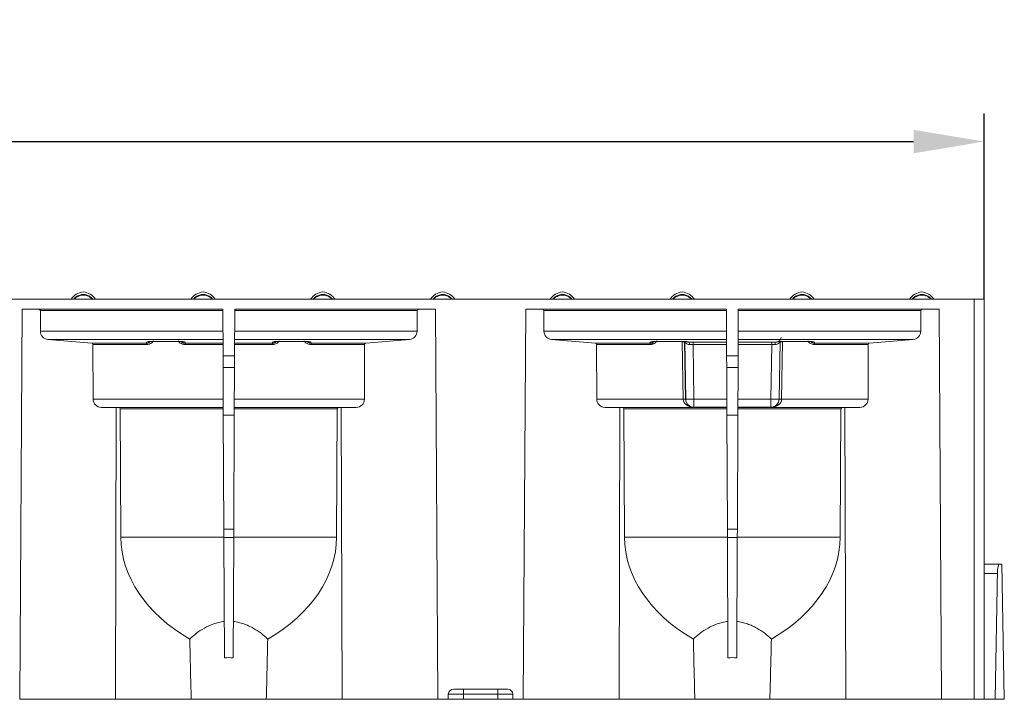
# Model space of a CAD drawing. Extents: x -60 to 1740, y -60 to 1248.
# Drawn here: x 1115 to 1310, y 694 to 829 of the extents above; entities that cross this region are included whole.
import ezdxf

# ---------------------------------------------------------------- set-up
doc = ezdxf.new("R2010")
doc.units = 0
doc.header["$LTSCALE"] = 4
doc.header["$MEASUREMENT"] = 0
doc.layers.get('0').update_dxf_attribs({"linetype": 'CONTINUOUS'})
doc.layers.get('DEFPOINTS').update_dxf_attribs({"linetype": 'CONTINUOUS'})
doc.layers.add('BEMASS', color=3, linetype='CONTINUOUS')
doc.styles.add('BEMSTIL', font='simplex.shx', dxfattribs={"width": 0.8})
doc.dimstyles.new('BEMASS', dxfattribs={"dimtxt": 3.5, "dimasz": 3.5, "dimexe": 1.4, "dimexo": 0, "dimgap": 2, "dimtad": 1, "dimtxsty": 'BEMSTIL', "dimcen": 3, "dimclrd": 3, "dimclre": 3, "dimclrt": 3, "dimadec": 0, "dimazin": 0, "dimtfac": 0.875, "dimtmove": 2, "dimatfit": 3, "dimfxl": 1, "dimtolj": 1, "dimlwd": 25, "dimlwe": 25, "dimarcsym": 0})

# ---------------------------------------------------------------- blocks, each defined once
blk = doc.blocks.new('*D9')
at = {"layer": 'BEMASS', "color": 3, "lineweight": 25}
for p, q in [((306.1, 773.22), (306.1, 810.12)), ((1306.1, 773.22), (1306.1, 810.12)), ((320.1, 804.52), (1292.1, 804.52))]:
    blk.add_line(p, q, dxfattribs=at)
at = {"layer": 'BEMASS', "color": 3}
for points in [[(320.1, 806.85), (320.1, 802.18), (306.1, 804.52)], [(1292.1, 806.85), (1292.1, 802.18), (1306.1, 804.52)]]:
    blk.add_solid(points, dxfattribs=at)
at = {"layer": 'DEFPOINTS', "color": 0}
for p in [(1306.1, 804.52), (306.1, 773.22), (1306.1, 773.22)]:
    blk.add_point(p, dxfattribs=at)
at = {"layer": 'BEMASS', "color": 3, "insert": (806.1, 819.52), "char_height": 14, "attachment_point": 5, "style": 'BEMSTIL'}
blk.add_mtext('\\A1;1000', dxfattribs=at)

msp = doc.modelspace()

# ---------------------------------------------------------------- linework, layer by layer
at = {"color": 7, "linetype": 'Continuous', "lineweight": 0}
for p, q in [((806.852, 773.219), (1304.102, 773.219)), ((1125.296, 773.219), (1125.305, 773.23)), ((1129.113, 773.23), (1129.121, 773.219)), ((1149.082, 773.219), (1149.09, 773.23)), ((1152.899, 773.23), (1152.907, 773.219)), ((1172.868, 773.219), (1172.876, 773.23)), ((1176.684, 773.23), (1176.693, 773.219)), ((1196.653, 773.219), (1196.662, 773.23)), ((1200.47, 773.23), (1200.478, 773.219)), ((1220.439, 773.219), (1220.448, 773.23)), ((1224.256, 773.23), (1224.264, 773.219)), ((1244.225, 773.219), (1244.233, 773.23)), ((1248.041, 773.23), (1248.05, 773.219)), ((1268.011, 773.219), (1268.019, 773.23)), ((1271.827, 773.23), (1271.836, 773.219)), ((1291.796, 773.219), (1291.805, 773.23)), ((1295.613, 773.23), (1295.621, 773.219)), ((1304.102, 693.819), (1304.102, 773.219)), ((1304.102, 773.219), (1306.102, 773.219)), ((1306.102, 773.219), (1306.102, 693.819)), ((1115.068, 771.219), (1114.59, 693.819)), ((1154.922, 771.219), (1115.068, 771.219)), ((1118.686, 770.972), (1118.696, 766.884)), ((1154.922, 771.219), (1154.963, 761.968)), ((1157.281, 771.219), (1157.241, 761.968)), ((1197.136, 771.219), (1157.281, 771.219)), ((1193.507, 766.884), (1193.518, 770.972)), ((1197.136, 771.219), (1197.613, 693.819)), ((1215.068, 771.219), (1214.59, 693.819)), ((1254.922, 771.219), (1215.068, 771.219)), ((1218.686, 770.972), (1218.696, 766.884)), ((1254.922, 771.219), (1254.963, 761.968)), ((1257.281, 771.219), (1257.241, 761.968)), ((1297.136, 771.219), (1257.281, 771.219)), ((1293.507, 766.884), (1293.518, 770.972)), ((1297.136, 771.219), (1297.613, 693.819)), ((1120.192, 765.255), (1128.911, 764.492)), ((1128.911, 764.492), (1139.766, 764.492)), ((1141.248, 764.85), (1141.248, 764.853)), ((1141.248, 764.85), (1145.955, 764.85)), ((1145.955, 764.85), (1145.955, 764.853)), ((1147.437, 764.492), (1154.952, 764.492)), ((1157.252, 764.492), (1164.766, 764.492)), ((1166.248, 764.85), (1166.248, 764.853)), ((1166.248, 764.85), (1170.955, 764.85)), ((1170.955, 764.85), (1170.955, 764.853)), ((1172.437, 764.492), (1183.292, 764.492)), ((1183.292, 764.492), (1192.011, 765.255)), ((1220.192, 765.255), (1228.911, 764.492)), ((1228.911, 764.492), (1239.766, 764.492)), ((1240.245, 764.369), (1240.245, 764.808)), ((1241.248, 764.85), (1241.248, 764.853)), ((1241.248, 764.85), (1245.955, 764.85)), ((1245.955, 764.85), (1245.955, 764.853)), ((1266.248, 764.85), (1266.248, 764.853)), ((1266.248, 764.85), (1270.955, 764.85)), ((1270.955, 764.85), (1270.955, 764.853)), ((1272.437, 764.492), (1283.292, 764.492)), ((1283.292, 764.492), (1292.011, 765.255)), ((1129.138, 764.245), (1129.165, 753.391)), ((1183.038, 753.391), (1183.066, 764.245)), ((1229.138, 764.245), (1229.165, 753.391)), ((1283.038, 753.391), (1283.066, 764.245)), ((1154.973, 759.674), (1154.963, 761.968)), ((1157.241, 761.968), (1157.231, 759.674)), ((1254.973, 759.674), (1254.963, 761.968)), ((1257.241, 761.968), (1257.231, 759.674)), ((1154.973, 759.674), (1155.014, 750.205)), ((1157.231, 759.674), (1157.189, 750.205)), ((1254.973, 759.674), (1255.014, 750.205)), ((1257.231, 759.674), (1257.189, 750.205)), ((1130.791, 751.755), (1133.759, 751.729)), ((1133.759, 751.729), (1133.596, 693.819)), ((1133.759, 751.729), (1134.213, 751.726)), ((1134.565, 751.479), (1134.689, 725.989)), ((1177.514, 725.989), (1177.638, 751.479)), ((1177.99, 751.726), (1178.444, 751.729)), ((1178.444, 751.729), (1181.413, 751.755)), ((1178.444, 751.729), (1178.607, 693.819)), ((1230.791, 751.755), (1233.759, 751.729)), ((1233.759, 751.729), (1233.596, 693.819)), ((1233.759, 751.729), (1234.213, 751.726)), ((1234.565, 751.479), (1234.689, 725.989)), ((1277.514, 725.989), (1277.638, 751.479)), ((1277.99, 751.726), (1278.444, 751.729)), ((1278.444, 751.729), (1281.413, 751.755)), ((1278.444, 751.729), (1278.607, 693.819)), ((1155.014, 750.205), (1155.113, 727.611)), ((1157.189, 750.205), (1157.091, 727.611)), ((1255.014, 750.205), (1255.113, 727.611)), ((1257.189, 750.205), (1257.091, 727.611)), ((1155.113, 727.611), (1155.12, 725.945)), ((1157.091, 727.611), (1157.084, 725.945)), ((1255.113, 727.611), (1255.12, 725.945)), ((1257.091, 727.611), (1257.084, 725.945)), ((1155.12, 725.945), (1155.224, 702.054)), ((1157.084, 725.945), (1156.979, 702.054)), ((1255.12, 725.945), (1255.224, 702.054)), ((1257.084, 725.945), (1256.979, 702.054)), ((1309.039, 720.619), (1306.102, 720.619)), ((1308.302, 693.819), (1308.752, 719.619)), ((1308.752, 719.619), (1309.039, 720.619)), ((1309.634, 720.619), (1309.039, 720.619)), ((1310.102, 693.819), (1309.634, 720.619)), ((1308.738, 718.819), (1306.102, 718.819)), ((1199.702, 694.819), (1199.702, 693.819)), ((1200.702, 695.819), (1202.702, 695.819)), ((1202.702, 695.819), (1209.502, 695.819)), ((1209.502, 695.819), (1211.502, 695.819)), ((1212.502, 694.819), (1212.502, 693.819)), ((1114.584, 693.819), (1114.59, 693.819)), ((1114.59, 693.819), (1133.596, 693.819)), ((1133.596, 693.819), (1148.653, 693.819)), ((1163.55, 693.819), (1178.607, 693.819)), ((1178.607, 693.819), (1197.613, 693.819)), ((1197.613, 693.819), (1199.702, 693.819)), ((1202.702, 693.819), (1199.702, 693.819)), ((1209.502, 693.819), (1202.702, 693.819)), ((1212.502, 693.819), (1209.502, 693.819)), ((1212.502, 693.819), (1214.59, 693.819)), ((1214.59, 693.819), (1233.596, 693.819)), ((1233.596, 693.819), (1248.653, 693.819)), ((1263.55, 693.819), (1278.607, 693.819)), ((1278.607, 693.819), (1297.613, 693.819)), ((1297.613, 693.819), (1304.102, 693.819)), ((1306.102, 693.819), (1304.102, 693.819)), ((1308.302, 693.819), (1306.102, 693.819)), ((1310.102, 693.819), (1308.302, 693.819))]:
    msp.add_line(p, q, dxfattribs=at)
at = {"color": 8, "linetype": 'Continuous', "lineweight": 0}
for p, q in [((1154.923, 770.972), (1118.686, 770.972)), ((1193.518, 770.972), (1157.28, 770.972)), ((1254.923, 770.972), (1218.686, 770.972)), ((1293.518, 770.972), (1257.28, 770.972)), ((1118.696, 766.884), (1154.941, 766.884)), ((1157.262, 766.884), (1193.507, 766.884)), ((1218.696, 766.884), (1254.941, 766.884)), ((1257.262, 766.884), (1293.507, 766.884)), ((1154.948, 765.255), (1120.192, 765.255)), ((1139.766, 764.492), (1139.786, 764.719)), ((1141.248, 764.853), (1145.955, 764.853)), ((1147.417, 764.719), (1147.437, 764.492)), ((1192.011, 765.255), (1157.255, 765.255)), ((1164.766, 764.492), (1164.786, 764.719)), ((1166.248, 764.853), (1170.955, 764.853)), ((1172.417, 764.719), (1172.437, 764.492)), ((1254.948, 765.255), (1220.192, 765.255)), ((1239.766, 764.492), (1239.786, 764.719)), ((1241.248, 764.853), (1245.955, 764.853)), ((1246.327, 753.391), (1246.129, 764.784)), ((1246.629, 764.788), (1246.827, 753.395)), ((1246.83, 753.398), (1246.632, 764.81)), ((1247.417, 764.719), (1247.418, 764.714)), ((1248.291, 764.731), (1254.951, 764.731)), ((1248.291, 764.237), (1248.291, 764.731)), ((1257.253, 764.731), (1263.912, 764.731)), ((1292.011, 765.255), (1257.255, 765.255)), ((1263.912, 764.731), (1263.912, 764.237)), ((1264.786, 764.714), (1264.786, 764.719)), ((1265.572, 764.81), (1265.374, 753.398)), ((1265.377, 753.395), (1265.575, 764.788)), ((1266.075, 764.784), (1265.877, 753.391)), ((1266.248, 764.853), (1270.955, 764.853)), ((1272.417, 764.719), (1272.437, 764.492)), ((1139.766, 764.245), (1129.138, 764.245)), ((1154.953, 764.245), (1147.437, 764.245)), ((1164.766, 764.245), (1157.251, 764.245)), ((1183.066, 764.245), (1172.437, 764.245)), ((1239.766, 764.245), (1229.138, 764.245)), ((1254.953, 764.237), (1248.291, 764.237)), ((1248.291, 764.237), (1248.48, 753.413)), ((1263.912, 764.237), (1257.251, 764.237)), ((1263.724, 753.413), (1263.912, 764.237)), ((1283.066, 764.245), (1272.437, 764.245)), ((1154.963, 761.968), (1157.241, 761.968)), ((1254.963, 761.968), (1257.241, 761.968)), ((1157.231, 759.674), (1154.973, 759.674)), ((1257.231, 759.674), (1254.973, 759.674)), ((1129.165, 753.391), (1155, 753.391)), ((1157.203, 753.391), (1183.038, 753.391)), ((1229.165, 753.391), (1246.327, 753.391)), ((1246.327, 753.391), (1246.327, 753.391)), ((1246.827, 753.395), (1246.83, 753.398)), ((1246.827, 753.395), (1246.827, 753.395)), ((1248.48, 753.413), (1255, 753.413)), ((1248.48, 753.413), (1248.48, 751.777)), ((1257.203, 753.413), (1263.724, 753.413)), ((1263.724, 753.413), (1263.724, 751.777)), ((1265.374, 753.398), (1265.377, 753.395)), ((1265.377, 753.395), (1265.377, 753.395)), ((1265.877, 753.391), (1265.877, 753.391)), ((1265.877, 753.391), (1283.038, 753.391)), ((1155.007, 751.755), (1130.791, 751.755)), ((1134.213, 751.726), (1155.007, 751.726)), ((1155.008, 751.479), (1134.565, 751.479)), ((1177.638, 751.479), (1157.195, 751.479)), ((1181.413, 751.755), (1157.196, 751.755)), ((1157.196, 751.726), (1177.99, 751.726)), ((1248.458, 751.755), (1230.791, 751.755)), ((1234.213, 751.726), (1255.007, 751.726)), ((1255.008, 751.479), (1234.565, 751.479)), ((1248.48, 751.777), (1248.458, 751.755)), ((1255.007, 751.777), (1248.48, 751.777)), ((1277.638, 751.479), (1257.195, 751.479)), ((1263.724, 751.777), (1257.196, 751.777)), ((1257.196, 751.726), (1277.99, 751.726)), ((1263.745, 751.755), (1263.724, 751.777)), ((1281.413, 751.755), (1263.745, 751.755)), ((1157.189, 750.205), (1155.014, 750.205)), ((1257.189, 750.205), (1255.014, 750.205)), ((1157.091, 727.611), (1155.113, 727.611)), ((1257.091, 727.611), (1255.113, 727.611)), ((1155.12, 725.989), (1134.689, 725.989)), ((1157.084, 725.945), (1155.12, 725.945)), ((1177.514, 725.989), (1157.084, 725.989)), ((1255.12, 725.989), (1234.689, 725.989)), ((1257.084, 725.945), (1255.12, 725.945)), ((1277.514, 725.989), (1257.084, 725.989)), ((1202.702, 694.819), (1199.702, 694.819)), ((1202.702, 694.819), (1202.702, 695.819)), ((1202.702, 694.819), (1202.702, 693.819)), ((1209.502, 694.819), (1202.702, 694.819)), ((1209.502, 694.819), (1209.502, 695.819)), ((1209.502, 694.819), (1209.502, 693.819)), ((1212.502, 694.819), (1209.502, 694.819))]:
    msp.add_line(p, q, dxfattribs=at)
at = {"color": 8, "linetype": 'Continuous', "lineweight": 0, "flags": 128}
for points in [[(1140.126, 764.778), (1139.971, 764.736), (1139.786, 764.719)], [(1147.06, 764.785), (1147.233, 764.736), (1147.417, 764.719)], [(1165.126, 764.778), (1164.971, 764.736), (1164.786, 764.719)], [(1172.06, 764.785), (1172.233, 764.736), (1172.417, 764.719)], [(1240.126, 764.778), (1239.971, 764.736), (1239.786, 764.719)], [(1247.06, 764.785), (1247.233, 764.736), (1247.417, 764.719)], [(1265.126, 764.778), (1264.971, 764.736), (1264.786, 764.719)], [(1265.962, 764.847), (1265.992, 764.83), (1266.075, 764.784)], [(1272.06, 764.785), (1272.233, 764.736), (1272.417, 764.719)]]:
    msp.add_lwpolyline(points, dxfattribs=at)
at = {"color": 7, "linetype": 'Continuous', "lineweight": 0}
for centre, radius, start, end in [((1127.495, 771.436), 3.25, 95.05546, 146.72363), ((1126.922, 771.436), 3.25, 33.27637, 84.94454), ((1151.281, 771.436), 3.25, 95.05546, 146.72363), ((1150.708, 771.436), 3.25, 33.27637, 84.94454), ((1175.067, 771.436), 3.25, 95.05546, 146.72363), ((1174.494, 771.436), 3.25, 33.27637, 84.94454), ((1198.852, 771.436), 3.25, 95.05546, 146.72363), ((1198.28, 771.436), 3.25, 33.27637, 84.94454), ((1222.638, 771.436), 3.25, 95.05546, 146.72363), ((1222.065, 771.436), 3.25, 33.27637, 84.94454), ((1246.424, 771.436), 3.25, 95.05546, 146.72363), ((1245.851, 771.436), 3.25, 33.27637, 84.94454), ((1270.209, 771.436), 3.25, 95.05546, 146.72363), ((1269.637, 771.436), 3.25, 33.27637, 84.94454), ((1293.995, 771.436), 3.25, 95.05546, 146.72363), ((1293.422, 771.436), 3.25, 33.27637, 84.94454), ((1200.702, 694.819), 1, 90, 180), ((1211.502, 694.819), 1, 0, 90)]:
    msp.add_arc(centre, radius, start, end, dxfattribs=at)
at = {"color": 8, "linetype": 'Continuous', "lineweight": 0}
for centre, radius, start, end in [((1125.588, 773.001), 0.364, 103.33561, 140.91843), ((1128.83, 773.001), 0.364, 39.08157, 76.66439), ((1149.373, 773.001), 0.364, 103.33561, 140.91843), ((1152.616, 773.001), 0.364, 39.08157, 76.66439), ((1173.159, 773.001), 0.364, 103.33561, 140.91843), ((1176.401, 773.001), 0.364, 39.08157, 76.66439), ((1196.945, 773.001), 0.364, 103.33561, 140.91843), ((1200.187, 773.001), 0.364, 39.08157, 76.66439), ((1220.73, 773.001), 0.364, 103.33561, 140.91843), ((1223.973, 773.001), 0.364, 39.08157, 76.66439), ((1244.516, 773.001), 0.364, 103.33561, 140.91843), ((1247.759, 773.001), 0.364, 39.08157, 76.66439), ((1268.302, 773.001), 0.364, 103.33561, 140.91843), ((1271.544, 773.001), 0.364, 39.08157, 76.66439), ((1292.088, 773.001), 0.364, 103.33561, 140.91843), ((1295.33, 773.001), 0.364, 39.08157, 76.66439), ((1246.506, 750.168), 14.621, 89.52041, 91.47959), ((1247.098, 764.295), 0.527, 352.26159, 52.73741), ((1265.105, 764.295), 0.527, 127.26259, 187.73841), ((1265.697, 750.168), 14.621, 88.52041, 90.47959), ((1246.704, 738.775), 14.621, 89.52041, 91.47959), ((1246.702, 738.899), 14.497, 89.50772, 91.4837), ((1247.234, 801.645), 48.249, 269.52041, 271.47959), ((1248.48, 753.427), 1.65, 181.005, 269.995), ((1264.97, 801.645), 48.249, 268.52041, 270.47959), ((1263.724, 753.427), 1.65, 270.005, 358.995), ((1265.499, 738.775), 14.621, 88.52041, 90.47959), ((1265.501, 738.899), 14.497, 88.5163, 90.49228)]:
    msp.add_arc(centre, radius, start, end, dxfattribs=at)
at = {"color": 7, "linetype": 'Continuous', "lineweight": 0}
for centre, major_axis, ratio, start_param, end_param in [((1118.436, 770.969), (0.178, 0.177), 0.9938483, 5.5049711, 7.0670408), ((1193.768, 770.969), (0.178, -0.177), 0.9938483, 2.3577372, 3.9198068), ((1218.436, 770.969), (0.178, 0.177), 0.9938483, 5.5049711, 7.0670408), ((1293.768, 770.969), (0.178, -0.177), 0.9938483, 2.3577372, 3.9198068), ((1120.346, 766.899), (1.172, 1.169), 0.9938483, 2.3633785, 3.8381817), ((1191.857, 766.899), (1.172, -1.169), 0.9938483, 5.5865963, 7.0613995), ((1220.346, 766.899), (1.172, 1.169), 0.9938483, 2.3633785, 3.8381817), ((1291.857, 766.899), (1.172, -1.169), 0.9938483, 5.5865963, 7.0613995), ((1128.888, 764.243), (0.178, 0.177), 0.9938483, 5.5049711, 6.9797743), ((1183.316, 764.243), (0.178, -0.177), 0.9938483, 2.4450036, 3.9198068), ((1228.888, 764.243), (0.178, 0.177), 0.9938483, 5.5049711, 6.9797743), ((1283.316, 764.243), (0.178, -0.177), 0.9938483, 2.4450036, 3.9198068), ((1130.815, 753.405), (1.172, 1.169), 0.9938483, 2.3633785, 3.9167215), ((1181.388, 753.405), (1.172, -1.169), 0.9938483, 5.5080565, 7.0613995), ((1230.815, 753.405), (1.172, 1.169), 0.9938483, 2.3633785, 3.9167215), ((1281.388, 753.405), (1.172, -1.169), 0.9938483, 5.5080565, 7.0613995), ((1134.208, 751.477), (0.357, 0.003), 0.7001686, 6.2814625, 7.8348055), ((1177.995, 751.477), (0.357, -0.003), 0.7001686, 1.5899724, 3.1433155), ((1234.208, 751.477), (0.357, 0.003), 0.7001686, 6.2814625, 7.8348055), ((1277.995, 751.477), (0.357, -0.003), 0.7001686, 1.5899724, 3.1433155), ((1172.392, 726.219), (37.703, 0.276), 0.7001686, 3.1398698, 4.0161836), ((1139.811, 726.219), (37.703, -0.276), 0.7001686, 5.4085944, 6.2849081), ((1272.392, 726.219), (37.703, 0.276), 0.7001686, 3.1398698, 4.0161836), ((1239.811, 726.219), (37.703, -0.276), 0.7001686, 5.4085944, 6.2849081)]:
    msp.add_ellipse(centre, major_axis=major_axis, ratio=ratio, start_param=start_param, end_param=end_param, dxfattribs=at)
at = {"color": 8, "linetype": 'Continuous', "lineweight": 0}
for centre, major_axis, ratio, start_param, end_param in [((1141.291, 764.714), (1.505, -0.004), 0.0923819, 1.5998055, 3.1337599), ((1145.912, 764.714), (1.505, 0.004), 0.0923819, 0.0078327, 1.5417871), ((1166.291, 764.714), (1.505, -0.004), 0.0923819, 1.5998055, 3.1337599), ((1170.912, 764.714), (1.505, 0.004), 0.0923819, 0.0078327, 1.5417871), ((1241.291, 764.714), (1.505, -0.004), 0.0923819, 1.5998055, 3.1337599), ((1245.912, 764.714), (1.505, 0.004), 0.0923819, 0.0078327, 1.5417871), ((1247.255, 773.294), (0.712, 8.988), 0.0163251, 3.4718923, 3.4795042), ((1248.295, 764.542), (2.15, 0), 0.0875454, 1.5724823, 1.9910594), ((1263.908, 764.542), (2.15, 0), 0.0875454, 1.1505332, 1.5691103), ((1266.291, 764.714), (1.505, -0.004), 0.0923819, 1.5998055, 3.1337599), ((1264.948, 773.294), (-0.712, 8.988), 0.0163251, 2.8036811, 2.811293), ((1270.912, 764.714), (1.505, 0.004), 0.0923819, 0.0078327, 1.5417871), ((1248.295, 764.044), (1.65, -0.009), 0.1166923, 1.573629, 1.9922061), ((1263.908, 764.044), (1.65, 0.009), 0.1166923, 1.1493865, 1.5679636), ((1248.458, 753.405), (2.131, -0.036), 0.7739338, 3.1721582, 4.7254264), ((1248.458, 753.405), (-0.638, 1.526), 0.9841792, 1.1867259, 2.7399941), ((1263.745, 753.405), (0.638, 1.526), 0.9841792, 3.5431912, 5.0964594), ((1263.745, 753.405), (2.131, 0.036), 0.7739338, 4.6993516, 6.2526198)]:
    msp.add_ellipse(centre, major_axis=major_axis, ratio=ratio, start_param=start_param, end_param=end_param, dxfattribs=at)
at = {"color": 7, "linetype": 'Continuous', "lineweight": 0}
for points, knots in [([(1125.305, 773.23), (1125.355, 773.292), (1125.583, 773.571), (1126.099, 773.95), (1126.733, 774.145), (1127.352, 774.186), (1127.952, 774.09), (1128.624, 773.764), (1128.951, 773.407), (1129.113, 773.23)], [0, 0, 0, 0, 0.0543598, 0.2470305, 0.4274389, 0.5000213, 0.6702461, 0.8372764, 1, 1, 1, 1]), ([(1149.09, 773.23), (1149.141, 773.292), (1149.369, 773.571), (1149.885, 773.95), (1150.519, 774.145), (1151.137, 774.186), (1151.737, 774.09), (1152.41, 773.764), (1152.737, 773.407), (1152.899, 773.23)], [0, 0, 0, 0, 0.0543598, 0.2470305, 0.4274389, 0.5000213, 0.6702461, 0.8372764, 1, 1, 1, 1]), ([(1172.876, 773.23), (1172.926, 773.292), (1173.154, 773.571), (1173.671, 773.95), (1174.304, 774.145), (1174.923, 774.186), (1175.523, 774.09), (1176.196, 773.764), (1176.523, 773.407), (1176.684, 773.23)], [0, 0, 0, 0, 0.0543598, 0.2470305, 0.4274389, 0.5000213, 0.6702461, 0.8372764, 1, 1, 1, 1]), ([(1196.662, 773.23), (1196.712, 773.292), (1196.94, 773.571), (1197.456, 773.95), (1198.09, 774.145), (1198.709, 774.186), (1199.309, 774.09), (1199.981, 773.764), (1200.309, 773.407), (1200.47, 773.23)], [0, 0, 0, 0, 0.0543598, 0.2470305, 0.4274389, 0.5000213, 0.6702461, 0.8372764, 1, 1, 1, 1]), ([(1220.448, 773.23), (1220.498, 773.292), (1220.726, 773.571), (1221.242, 773.95), (1221.876, 774.145), (1222.494, 774.186), (1223.094, 774.09), (1223.767, 773.764), (1224.094, 773.407), (1224.256, 773.23)], [0, 0, 0, 0, 0.0543598, 0.2470305, 0.4274389, 0.5000213, 0.6702461, 0.8372764, 1, 1, 1, 1]), ([(1244.233, 773.23), (1244.284, 773.292), (1244.512, 773.571), (1245.028, 773.95), (1245.661, 774.145), (1246.28, 774.186), (1246.88, 774.09), (1247.553, 773.764), (1247.88, 773.407), (1248.041, 773.23)], [0, 0, 0, 0, 0.0543598, 0.2470305, 0.4274389, 0.5000213, 0.6702461, 0.8372764, 1, 1, 1, 1]), ([(1268.019, 773.23), (1268.069, 773.292), (1268.297, 773.571), (1268.814, 773.95), (1269.447, 774.145), (1270.066, 774.186), (1270.666, 774.09), (1271.339, 773.764), (1271.666, 773.407), (1271.827, 773.23)], [0, 0, 0, 0, 0.0543598, 0.2470305, 0.4274389, 0.5000213, 0.6702461, 0.8372764, 1, 1, 1, 1]), ([(1291.805, 773.23), (1291.855, 773.292), (1292.083, 773.571), (1292.599, 773.95), (1293.233, 774.145), (1293.852, 774.186), (1294.452, 774.09), (1295.124, 773.764), (1295.451, 773.407), (1295.613, 773.23)], [0, 0, 0, 0, 0.0543598, 0.2470305, 0.4274389, 0.5000213, 0.6702461, 0.8372764, 1, 1, 1, 1]), ([(1140.12, 764.792), (1140.119, 764.792), (1140.116, 764.791), (1140.17, 764.8), (1140.305, 764.816), (1140.567, 764.835), (1140.905, 764.847), (1141.147, 764.849), (1141.248, 764.85)], [0, 0, 0, 0, 0.0419193, 0.1585041, 0.3254108, 0.5487933, 0.81195, 1, 1, 1, 1]), ([(1145.955, 764.85), (1146.062, 764.849), (1146.321, 764.847), (1146.682, 764.832), (1146.945, 764.812), (1147.072, 764.794), (1147.081, 764.792), (1147.084, 764.791)], [0, 0, 0, 0, 0.1981625, 0.4832494, 0.7264329, 0.9037122, 1, 1, 1, 1]), ([(1165.12, 764.792), (1165.119, 764.792), (1165.116, 764.791), (1165.17, 764.8), (1165.305, 764.816), (1165.567, 764.835), (1165.905, 764.847), (1166.147, 764.849), (1166.248, 764.85)], [0, 0, 0, 0, 0.04191932, 0.15850409, 0.32541083, 0.54879335, 0.81194998, 1, 1, 1, 1]), ([(1170.955, 764.85), (1171.062, 764.849), (1171.321, 764.847), (1171.682, 764.832), (1171.945, 764.812), (1172.072, 764.794), (1172.081, 764.792), (1172.084, 764.791)], [0, 0, 0, 0, 0.1981625, 0.4832494, 0.7264329, 0.9037122, 1, 1, 1, 1]), ([(1240.12, 764.792), (1240.119, 764.792), (1240.116, 764.791), (1240.17, 764.8), (1240.305, 764.816), (1240.567, 764.835), (1240.905, 764.847), (1241.147, 764.849), (1241.248, 764.85)], [0, 0, 0, 0, 0.04191932, 0.15850409, 0.32541083, 0.54879335, 0.81194998, 1, 1, 1, 1]), ([(1245.955, 764.85), (1246.062, 764.849), (1246.321, 764.847), (1246.682, 764.832), (1246.945, 764.812), (1247.072, 764.794), (1247.081, 764.792), (1247.084, 764.791)], [0, 0, 0, 0, 0.1981625, 0.4832494, 0.7264329, 0.9037122, 1, 1, 1, 1]), ([(1265.12, 764.792), (1265.119, 764.792), (1265.116, 764.791), (1265.17, 764.8), (1265.305, 764.816), (1265.567, 764.835), (1265.905, 764.847), (1266.147, 764.849), (1266.248, 764.85)], [0, 0, 0, 0, 0.0419193, 0.1585041, 0.3254108, 0.5487933, 0.81195, 1, 1, 1, 1]), ([(1265.782, 765.628), (1265.758, 765.506), (1265.716, 765.293), (1265.545, 765.054), (1265.378, 764.908), (1265.282, 764.859), (1265.243, 764.839)], [0, 0, 0, 0, 0.3544371, 0.6214951, 0.8445803, 1, 1, 1, 1]), ([(1270.955, 764.85), (1271.062, 764.849), (1271.321, 764.847), (1271.682, 764.832), (1271.945, 764.812), (1272.072, 764.794), (1272.081, 764.792), (1272.084, 764.791)], [0, 0, 0, 0, 0.1981625, 0.4832494, 0.7264329, 0.9037122, 1, 1, 1, 1]), ([(1155.193, 709.266), (1154.835, 709.226), (1154.482, 709.164), (1153.786, 709), (1153.445, 708.899), (1152.462, 708.555), (1151.85, 708.27), (1150.695, 707.627), (1150.171, 707.277), (1149.447, 706.732), (1149.216, 706.547), (1148.773, 706.171), (1148.562, 705.979), (1148.361, 705.787)], [0, 0, 0, 0, 0.125, 0.125, 0.25, 0.25, 0.5, 0.5, 0.75, 0.75, 0.875, 0.875, 1, 1, 1, 1]), ([(1163.842, 705.787), (1163.441, 706.172), (1162.999, 706.55), (1162.035, 707.275), (1161.512, 707.624), (1160.649, 708.106), (1160.349, 708.259), (1159.733, 708.54), (1159.416, 708.669), (1158.759, 708.899), (1158.418, 709), (1157.722, 709.164), (1157.369, 709.226), (1157.011, 709.266)], [0, 0, 0, 0, 0.25, 0.25, 0.5, 0.5, 0.625, 0.625, 0.75, 0.75, 0.875, 0.875, 1, 1, 1, 1]), ([(1255.193, 709.266), (1254.835, 709.226), (1254.482, 709.164), (1253.786, 709), (1253.445, 708.899), (1252.462, 708.555), (1251.85, 708.27), (1250.695, 707.627), (1250.171, 707.277), (1249.447, 706.732), (1249.216, 706.547), (1248.773, 706.171), (1248.562, 705.979), (1248.361, 705.787)], [0, 0, 0, 0, 0.125, 0.125, 0.25, 0.25, 0.5, 0.5, 0.75, 0.75, 0.875, 0.875, 1, 1, 1, 1]), ([(1263.842, 705.787), (1263.441, 706.172), (1262.999, 706.55), (1262.035, 707.275), (1261.512, 707.624), (1260.649, 708.106), (1260.349, 708.259), (1259.733, 708.54), (1259.416, 708.669), (1258.759, 708.899), (1258.418, 709), (1257.722, 709.164), (1257.369, 709.226), (1257.011, 709.266)], [0, 0, 0, 0, 0.25, 0.25, 0.5, 0.5, 0.625, 0.625, 0.75, 0.75, 0.875, 0.875, 1, 1, 1, 1]), ([(1148.653, 693.819), (1148.599, 695.814), (1148.546, 697.808), (1148.449, 701.798), (1148.404, 703.792), (1148.361, 705.787)], [0, 0, 0, 0, 0.5, 0.5, 1, 1, 1, 1]), ([(1163.55, 693.819), (1163.604, 695.814), (1163.658, 697.808), (1163.754, 701.798), (1163.799, 703.792), (1163.842, 705.787)], [0, 0, 0, 0, 0.5, 0.5, 1, 1, 1, 1]), ([(1248.361, 705.787), (1248.404, 703.792), (1248.449, 701.798), (1248.546, 697.808), (1248.599, 695.814), (1248.653, 693.819)], [0, 0, 0, 0, 0.5, 0.5, 1, 1, 1, 1]), ([(1263.55, 693.819), (1263.604, 695.814), (1263.658, 697.808), (1263.754, 701.798), (1263.799, 703.792), (1263.842, 705.787)], [0, 0, 0, 0, 0.5, 0.5, 1, 1, 1, 1]), ([(1163.55, 693.819), (1162.756, 693.819), (1160.567, 693.819), (1156.102, 693.819), (1151.637, 693.819), (1149.447, 693.819), (1148.653, 693.819)], [0.33011147, 0.33011147, 0.33011147, 0.33011147, 0.40512671, 0.5, 0.59487329, 0.66988853, 0.66988853, 0.66988853, 0.66988853]), ([(1263.55, 693.819), (1262.756, 693.819), (1260.567, 693.819), (1256.102, 693.819), (1251.637, 693.819), (1249.447, 693.819), (1248.653, 693.819)], [0.33011147, 0.33011147, 0.33011147, 0.33011147, 0.40512671, 0.5, 0.59487329, 0.66988853, 0.66988853, 0.66988853, 0.66988853])]:
    msp.add_open_spline(points, degree=3, knots=knots, dxfattribs=at)
at = {"color": 8, "linetype": 'Continuous', "lineweight": 0}
for points, knots in [([(1125.504, 773.355), (1125.471, 773.324), (1125.425, 773.279), (1125.384, 773.233), (1125.372, 773.219)], [0, 0, 0, 0, 0.7125179, 1, 1, 1, 1]), ([(1128.914, 773.355), (1128.746, 773.492), (1128.419, 773.76), (1127.823, 773.982), (1127.326, 774.044), (1126.818, 774.018), (1126.276, 773.888), (1125.796, 773.619), (1125.559, 773.405), (1125.504, 773.355)], [0, 0, 0, 0, 0.17296845, 0.33772226, 0.49997938, 0.56876451, 0.74273379, 0.94027287, 1, 1, 1, 1]), ([(1129.047, 773.219), (1129.046, 773.22), (1129.005, 773.267), (1128.959, 773.311), (1128.914, 773.355)], [0, 0, 0, 0, 0.0138323, 1, 1, 1, 1]), ([(1149.289, 773.355), (1149.257, 773.324), (1149.211, 773.279), (1149.169, 773.233), (1149.157, 773.219)], [0, 0, 0, 0, 0.7125179, 1, 1, 1, 1]), ([(1152.7, 773.355), (1152.532, 773.492), (1152.205, 773.76), (1151.608, 773.982), (1151.112, 774.044), (1150.604, 774.018), (1150.061, 773.888), (1149.582, 773.619), (1149.344, 773.405), (1149.289, 773.355)], [0, 0, 0, 0, 0.17296845, 0.33772226, 0.49997938, 0.56876451, 0.74273379, 0.94027287, 1, 1, 1, 1]), ([(1152.833, 773.219), (1152.832, 773.22), (1152.79, 773.267), (1152.745, 773.311), (1152.7, 773.355)], [0, 0, 0, 0, 0.0138323, 1, 1, 1, 1]), ([(1173.075, 773.355), (1173.042, 773.324), (1172.997, 773.279), (1172.955, 773.233), (1172.943, 773.219)], [0, 0, 0, 0, 0.7125179, 1, 1, 1, 1]), ([(1176.486, 773.355), (1176.318, 773.492), (1175.99, 773.76), (1175.394, 773.982), (1174.898, 774.044), (1174.389, 774.018), (1173.847, 773.888), (1173.367, 773.619), (1173.13, 773.405), (1173.075, 773.355)], [0, 0, 0, 0, 0.17296845, 0.33772226, 0.49997938, 0.56876451, 0.74273379, 0.94027287, 1, 1, 1, 1]), ([(1176.618, 773.219), (1176.618, 773.22), (1176.576, 773.267), (1176.53, 773.311), (1176.486, 773.355)], [0, 0, 0, 0, 0.0138323, 1, 1, 1, 1]), ([(1196.861, 773.355), (1196.828, 773.324), (1196.783, 773.279), (1196.741, 773.233), (1196.729, 773.219)], [0, 0, 0, 0, 0.7125179, 1, 1, 1, 1]), ([(1200.271, 773.355), (1200.104, 773.492), (1199.776, 773.76), (1199.18, 773.982), (1198.683, 774.044), (1198.175, 774.018), (1197.633, 773.888), (1197.153, 773.619), (1196.916, 773.405), (1196.861, 773.355)], [0, 0, 0, 0, 0.17296845, 0.33772226, 0.49997938, 0.56876451, 0.74273379, 0.94027287, 1, 1, 1, 1]), ([(1200.404, 773.219), (1200.403, 773.22), (1200.362, 773.267), (1200.316, 773.311), (1200.271, 773.355)], [0, 0, 0, 0, 0.0138323, 1, 1, 1, 1]), ([(1220.646, 773.355), (1220.614, 773.324), (1220.568, 773.279), (1220.527, 773.233), (1220.515, 773.219)], [0, 0, 0, 0, 0.7125179, 1, 1, 1, 1]), ([(1224.057, 773.355), (1223.889, 773.492), (1223.562, 773.76), (1222.966, 773.982), (1222.469, 774.044), (1221.961, 774.018), (1221.418, 773.888), (1220.939, 773.619), (1220.702, 773.405), (1220.646, 773.355)], [0, 0, 0, 0, 0.17296845, 0.33772226, 0.49997938, 0.56876451, 0.74273379, 0.94027287, 1, 1, 1, 1]), ([(1224.19, 773.219), (1224.189, 773.22), (1224.148, 773.267), (1224.102, 773.311), (1224.057, 773.355)], [0, 0, 0, 0, 0.0138323, 1, 1, 1, 1]), ([(1244.432, 773.355), (1244.4, 773.324), (1244.354, 773.279), (1244.312, 773.233), (1244.3, 773.219)], [0, 0, 0, 0, 0.7125179, 1, 1, 1, 1]), ([(1247.843, 773.355), (1247.675, 773.492), (1247.348, 773.76), (1246.751, 773.982), (1246.255, 774.044), (1245.747, 774.018), (1245.204, 773.888), (1244.725, 773.619), (1244.487, 773.405), (1244.432, 773.355)], [0, 0, 0, 0, 0.17296845, 0.33772226, 0.49997938, 0.56876451, 0.74273379, 0.94027287, 1, 1, 1, 1]), ([(1247.975, 773.219), (1247.975, 773.22), (1247.933, 773.267), (1247.888, 773.311), (1247.843, 773.355)], [0, 0, 0, 0, 0.0138323, 1, 1, 1, 1]), ([(1268.218, 773.355), (1268.185, 773.324), (1268.14, 773.279), (1268.098, 773.233), (1268.086, 773.219)], [0, 0, 0, 0, 0.7125179, 1, 1, 1, 1]), ([(1271.628, 773.355), (1271.461, 773.492), (1271.133, 773.76), (1270.537, 773.982), (1270.04, 774.044), (1269.532, 774.018), (1268.99, 773.888), (1268.51, 773.619), (1268.273, 773.405), (1268.218, 773.355)], [0, 0, 0, 0, 0.17296845, 0.33772226, 0.49997938, 0.56876451, 0.74273379, 0.94027287, 1, 1, 1, 1]), ([(1271.761, 773.219), (1271.761, 773.22), (1271.719, 773.267), (1271.673, 773.311), (1271.628, 773.355)], [0, 0, 0, 0, 0.0138323, 1, 1, 1, 1]), ([(1292.004, 773.355), (1291.971, 773.324), (1291.925, 773.279), (1291.884, 773.233), (1291.872, 773.219)], [0, 0, 0, 0, 0.7125179, 1, 1, 1, 1]), ([(1295.414, 773.355), (1295.246, 773.492), (1294.919, 773.76), (1294.323, 773.982), (1293.826, 774.044), (1293.318, 774.018), (1292.776, 773.888), (1292.296, 773.619), (1292.059, 773.405), (1292.004, 773.355)], [0, 0, 0, 0, 0.17296845, 0.33772226, 0.49997938, 0.56876451, 0.74273379, 0.94027287, 1, 1, 1, 1]), ([(1295.547, 773.219), (1295.546, 773.22), (1295.505, 773.267), (1295.459, 773.311), (1295.414, 773.355)], [0, 0, 0, 0, 0.0138323, 1, 1, 1, 1]), ([(1139.766, 764.245), (1139.941, 764.258), (1140.285, 764.283), (1140.735, 764.511), (1141.038, 764.752), (1141.123, 764.938), (1141.142, 764.979)], [0, 0, 0, 0, 0.318247, 0.6262329, 0.9178503, 1, 1, 1, 1]), ([(1139.766, 764.492), (1139.827, 764.495), (1139.953, 764.503), (1140.139, 764.56), (1140.315, 764.658), (1140.441, 764.747), (1140.488, 764.816), (1140.495, 764.828)], [0, 0, 0, 0, 0.2176168, 0.4470915, 0.6903168, 0.948883, 1, 1, 1, 1]), ([(1139.766, 764.492), (1139.766, 764.487), (1139.766, 764.46), (1139.766, 764.365), (1139.766, 764.301), (1139.766, 764.245)], [0, 0, 0, 0, 0.5, 0.5, 1, 1, 1, 1]), ([(1146.06, 764.982), (1146.08, 764.94), (1146.165, 764.753), (1146.469, 764.511), (1146.918, 764.283), (1147.262, 764.258), (1147.437, 764.245)], [0, 0, 0, 0, 0.0838925, 0.3749518, 0.6822037, 1, 1, 1, 1]), ([(1146.708, 764.828), (1146.716, 764.817), (1146.76, 764.751), (1146.879, 764.664), (1147.05, 764.565), (1147.24, 764.504), (1147.371, 764.496), (1147.437, 764.492)], [0, 0, 0, 0, 0.0517559, 0.2946988, 0.5323387, 0.7667267, 1, 1, 1, 1]), ([(1147.437, 764.245), (1147.437, 764.301), (1147.437, 764.365), (1147.437, 764.46), (1147.437, 764.487), (1147.437, 764.492)], [0, 0, 0, 0, 0.5, 0.5, 1, 1, 1, 1]), ([(1164.766, 764.245), (1164.941, 764.258), (1165.285, 764.283), (1165.735, 764.511), (1166.038, 764.752), (1166.123, 764.938), (1166.142, 764.979)], [0, 0, 0, 0, 0.318247, 0.6262329, 0.9178503, 1, 1, 1, 1]), ([(1164.766, 764.492), (1164.827, 764.495), (1164.953, 764.503), (1165.139, 764.56), (1165.315, 764.658), (1165.441, 764.747), (1165.488, 764.816), (1165.495, 764.828)], [0, 0, 0, 0, 0.2176168, 0.4470915, 0.6903168, 0.948883, 1, 1, 1, 1]), ([(1164.766, 764.492), (1164.766, 764.487), (1164.766, 764.46), (1164.766, 764.365), (1164.766, 764.301), (1164.766, 764.245)], [0, 0, 0, 0, 0.5, 0.5, 1, 1, 1, 1]), ([(1171.06, 764.982), (1171.08, 764.94), (1171.165, 764.753), (1171.469, 764.511), (1171.918, 764.283), (1172.262, 764.258), (1172.437, 764.245)], [0, 0, 0, 0, 0.0838925, 0.3749518, 0.6822037, 1, 1, 1, 1]), ([(1171.708, 764.828), (1171.716, 764.817), (1171.76, 764.751), (1171.879, 764.664), (1172.05, 764.565), (1172.24, 764.504), (1172.371, 764.496), (1172.437, 764.492)], [0, 0, 0, 0, 0.0517559, 0.2946988, 0.5323387, 0.7667267, 1, 1, 1, 1]), ([(1172.437, 764.245), (1172.437, 764.301), (1172.437, 764.365), (1172.437, 764.46), (1172.437, 764.487), (1172.437, 764.492)], [0, 0, 0, 0, 0.5, 0.5, 1, 1, 1, 1]), ([(1239.766, 764.245), (1239.941, 764.258), (1240.285, 764.283), (1240.735, 764.511), (1241.038, 764.752), (1241.123, 764.938), (1241.142, 764.979)], [0, 0, 0, 0, 0.318247, 0.6262329, 0.9178503, 1, 1, 1, 1]), ([(1239.766, 764.492), (1239.827, 764.495), (1239.953, 764.503), (1240.139, 764.56), (1240.315, 764.658), (1240.441, 764.747), (1240.488, 764.816), (1240.495, 764.828)], [0, 0, 0, 0, 0.2176168, 0.4470915, 0.6903168, 0.948883, 1, 1, 1, 1]), ([(1239.766, 764.492), (1239.766, 764.487), (1239.766, 764.46), (1239.766, 764.365), (1239.766, 764.301), (1239.766, 764.245)], [0, 0, 0, 0, 0.5, 0.5, 1, 1, 1, 1]), ([(1247.621, 764.224), (1247.467, 764.217), (1247.327, 764.247), (1247.085, 764.348), (1246.986, 764.415), (1246.821, 764.562), (1246.756, 764.641), (1246.685, 764.74), (1246.666, 764.769), (1246.64, 764.808), (1246.632, 764.817), (1246.632, 764.81)], [0, 0, 0, 0, 0.25, 0.25, 0.5, 0.5, 0.75, 0.75, 0.875, 0.875, 1, 1, 1, 1]), ([(1246.943, 764.808), (1246.986, 764.785), (1247.096, 764.724), (1247.295, 764.718), (1247.418, 764.714)], [0, 0, 0, 0, 0.3843273, 1, 1, 1, 1]), ([(1265.572, 764.81), (1265.571, 764.817), (1265.564, 764.808), (1265.537, 764.769), (1265.518, 764.74), (1265.448, 764.641), (1265.384, 764.563), (1265.218, 764.415), (1265.118, 764.347), (1264.877, 764.247), (1264.736, 764.217), (1264.582, 764.224)], [0, 0, 0, 0, 0.125, 0.125, 0.25, 0.25, 0.5, 0.5, 0.75, 0.75, 1, 1, 1, 1]), ([(1264.786, 764.714), (1264.903, 764.716), (1265.069, 764.719), (1265.167, 764.766), (1265.195, 764.78)], [0, 0, 0, 0, 0.7080006, 1, 1, 1, 1]), ([(1271.06, 764.982), (1271.08, 764.94), (1271.165, 764.753), (1271.469, 764.511), (1271.918, 764.283), (1272.262, 764.258), (1272.437, 764.245)], [0, 0, 0, 0, 0.0838925, 0.3749518, 0.6822037, 1, 1, 1, 1]), ([(1271.708, 764.828), (1271.716, 764.817), (1271.76, 764.751), (1271.879, 764.664), (1272.05, 764.565), (1272.24, 764.504), (1272.371, 764.496), (1272.437, 764.492)], [0, 0, 0, 0, 0.0517559, 0.2946988, 0.5323387, 0.7667267, 1, 1, 1, 1]), ([(1272.437, 764.245), (1272.437, 764.301), (1272.437, 764.365), (1272.437, 764.46), (1272.437, 764.487), (1272.437, 764.492)], [0, 0, 0, 0, 0.5, 0.5, 1, 1, 1, 1])]:
    msp.add_open_spline(points, degree=3, knots=knots, dxfattribs=at)
at = {"color": 7, "linetype": 'Continuous', "lineweight": 0}
for points in [[(1155.224, 702.054), (1155.809, 702.099), (1156.395, 702.099), (1156.979, 702.054)], [(1256.979, 702.054), (1256.395, 702.099), (1255.809, 702.099), (1255.224, 702.054)]]:
    msp.add_open_spline(points, degree=3, dxfattribs=at)

# ---------------------------------------------------------------- dimensions: what is measured, and where the dimension line sits
at = {"layer": 'BEMASS'}
dim = msp.add_linear_dim(base=(1306.102, 804.517), p1=(306.102, 773.219), p2=(1306.102, 773.219), dimstyle='BEMASS', override={"dimscale": 4, "dimrnd": 0.5}, dxfattribs=at)
dim.commit()
dim.dimension.update_dxf_attribs({"geometry": '*D9', "text_midpoint": (806.102, 819.517)})

doc.saveas('drawing.dxf')
